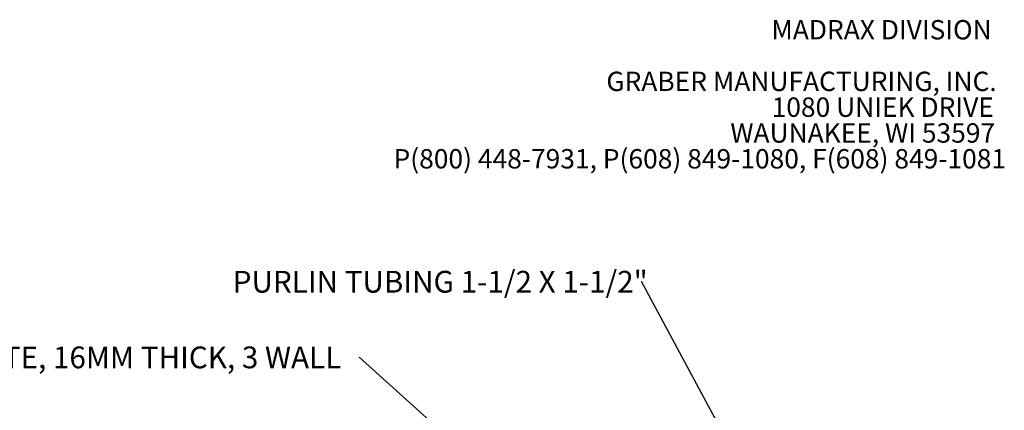
# Model space of a CAD drawing. Units: inches. Extents: x 0.2 to 9.1, y 0.2 to 10.8.
# Drawn here: x 4.1 to 8.4, y 9.1 to 10.8 of the extents above; entities that cross this region are included whole.
import ezdxf

# ---------------------------------------------------------------- set-up
doc = ezdxf.new("R2010")
doc.units = ezdxf.units.IN
doc.header["$MEASUREMENT"] = 0
doc.layers.add('FORMAT', color=7, linetype='Continuous')
doc.styles.add('SLDTEXTSTYLE0', font='TXT', dxfattribs={"width": 0.605})
doc.styles.add('SLDTEXTSTYLE1', font='TXT', dxfattribs={"width": 0.75})
doc.dimstyles.new('SLDDIMSTYLE2', dxfattribs={"dimtxt": 0.18, "dimasz": 0.03, "dimexe": 0, "dimexo": 0.0625, "dimgap": 0, "dimtad": 0, "dimtih": 1, "dimtoh": 1, "dimdec": 0, "dimrnd": 1e-09, "dimzin": 0, "dimdsep": 46, "dimlunit": 5, "dimtxsty": 'Standard', "dimblk1": 'DOT', "dimblk2": 'DOT', "dimsah": 1, "dimcen": 0.09, "dimadec": 0, "dimazin": 0, "dimtfac": 0.03, "dimtdec": 0, "dimtofl": 0, "dimtmove": 0, "dimatfit": 3, "dimldrblk": 'DOT', "dimfxl": 0, "dimfrac": 2, "dimtolj": 1, "dimtzin": 0, "dimarcsym": 0})

# ---------------------------------------------------------------- blocks, each defined once
blk = doc.blocks.new('SW_NOTE_4')
at = {"color": 0, "linetype": 'Continuous', "lineweight": 0, "char_height": 0.083333, "attachment_point": 3, "style": 'SLDTEXTSTYLE0'}
for s, insert in [('MADRAX DIVISION', (1.0026, 0.1074)), ('GRABER MANUFACTURING, INC.', (1.0241, -0.1148)), ('1080 UNIEK DRIVE', (1.0117, -0.2259)), ('WAUNAKEE, WI 53597', (1.0172, -0.337)), ('P(800) 448-7931, P(608) 849-1080, F(608) 849-1081', (1.0643, -0.4481))]:
    blk.add_mtext(s, dxfattribs=dict(at, insert=insert))
blk = doc.blocks.new('SW_NOTE_5')
at = {"layer": 'FORMAT', "color": 0, "insert": (-1.7608, 0.0454), "char_height": 0.09375, "attachment_point": 1, "style": 'SLDTEXTSTYLE1'}
blk.add_mtext('PURLIN TUBING 1-1/2 X 1-1/2"', dxfattribs=at)
blk = doc.blocks.new('_DOT')
at = {"color": 0, "linetype": 'ByBlock', "lineweight": -2}
blk.add_line((-0.5, 0), (-1, 0), dxfattribs=at)
at = {"color": 0, "linetype": 'ByBlock', "const_width": 0.5}
blk.add_lwpolyline([(-0.25, 0, 1), (0.25, 0, 1)], format="xyb", close=True, dxfattribs=at)
blk = doc.blocks.new('SW_NOTE_7')
at = {"layer": 'FORMAT', "color": 0, "insert": (-0.0774, 0.0453), "char_height": 0.09375, "attachment_point": 3, "style": 'SLDTEXTSTYLE1'}
blk.add_mtext('POLYCARBONATE, 16MM THICK, 3 WALL', dxfattribs=at)

msp = doc.modelspace()

# ---------------------------------------------------------------- block references
at = {"color": 7, "linetype": 'Continuous', "lineweight": 0}
msp.add_blockref('SW_NOTE_4', (7.31334572, 10.70219415), dxfattribs=at)
at = {"layer": 'FORMAT'}
for name, p in [('SW_NOTE_5', (6.8064715, 9.68457944)), ('SW_NOTE_7', (5.59104384, 9.35899446))]:
    msp.add_blockref(name, p, dxfattribs=at)

# ---------------------------------------------------------------- leaders
for points in [[(7.80654216, 7.825448), (6.8064715, 9.68457944)], [(6.09267482, 8.90721957), (5.59104384, 9.35899446)]]:
    msp.add_leader(points, dimstyle='SLDDIMSTYLE2', dxfattribs=at)

doc.saveas('drawing.dxf')
